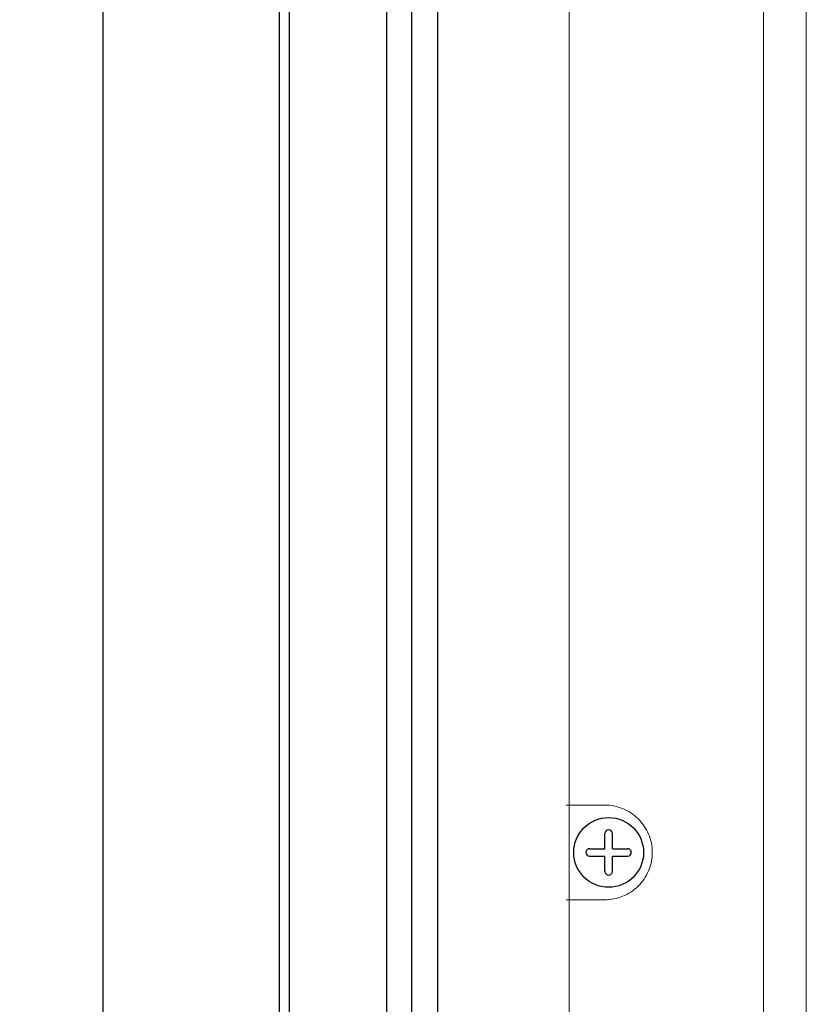
# Model space of a CAD drawing. Extents: x 1966 to 2119, y 109 to 294.
# Drawn here: x 2018 to 2021, y 197 to 201 of the extents above; entities that cross this region are included whole.
import ezdxf

# ---------------------------------------------------------------- set-up
doc = ezdxf.new("R2010")
doc.units = 0
doc.header["$LTSCALE"] = 0.5
doc.header["$MEASUREMENT"] = 0
doc.layers.get('0').update_dxf_attribs({"linetype": 'CONTINUOUS'})
doc.layers.get('DEFPOINTS').update_dxf_attribs({"linetype": 'CONTINUOUS'})
doc.styles.add('TXT', font='simplex.shx')
doc.dimstyles.get("Standard").update_dxf_attribs({"dimtxt": 0.18, "dimasz": 0.18, "dimexe": 0.18, "dimexo": 0.0625, "dimgap": 0.09, "dimtad": 0, "dimtih": 1, "dimtoh": 1, "dimdec": 4, "dimzin": 0, "dimdsep": 46, "dimtxsty": 'Standard', "dimcen": 0.09, "dimadec": 0, "dimazin": 0, "dimtfac": 1, "dimtdec": 4, "dimtofl": 0, "dimtmove": 0, "dimatfit": 3, "dimfxl": 0, "dimtolj": 1, "dimtzin": 0, "dimarcsym": 0})

# ---------------------------------------------------------------- blocks, each defined once
blk = doc.blocks.new('*D0')
at = {"color": 0, "lineweight": -2}
for p, q in [((2018.768, 213.9161), (2009.315, 213.9161)), ((2010.2525, 212.6661), (2010.2525, 190.4359)), ((2010.2525, 163.9128), (2010.2525, 186.143)), ((2018.768, 162.6628), (2009.315, 162.6628))]:
    blk.add_line(p, q, dxfattribs=at)
at = {"color": 0}
for points in [[(2010.0442, 212.6661), (2010.4609, 212.6661), (2010.2525, 213.9161)], [(2010.0442, 163.9128), (2010.4609, 163.9128), (2010.2525, 162.6628)]]:
    blk.add_solid(points, dxfattribs=at)
at = {"layer": 'DEFPOINTS', "color": 0}
for p in [(2019.7055, 213.9161), (2010.2525, 162.6628), (2019.7055, 162.6628)]:
    blk.add_point(p, dxfattribs=at)
at = {"color": 0, "char_height": 1.25, "attachment_point": 5, "style": 'TXT'}
for s, insert in [('\\A1;51.25"', (2010.2525, 189.2585)), ('\\A1;[130.18cm]', (2010.2525, 187.112))]:
    blk.add_mtext(s, dxfattribs=dict(at, insert=insert))

msp = doc.modelspace()

# ---------------------------------------------------------------- linework, layer by layer
for p, q in [((2019.0705, 214.5511), (2019.0705, 162.0278)), ((2019.1105, 214.5111), (2019.1105, 162.0678)), ((2019.5005, 214.1211), (2019.5005, 162.4578)), ((2019.6005, 214.0211), (2019.6005, 162.5578)), ((2019.7055, 213.9161), (2019.7055, 162.6628))]:
    msp.add_line(p, q)
at = {"color": 7, "linetype": 'Continuous', "lineweight": 15}
for p, q in [((2020.2326, 213.3611), (2020.2326, 188.3114)), ((2021.0121, 188.3027), (2021.0121, 213.3698)), ((2021.1841, 212.4138), (2021.1841, 188.7273)), ((2020.221, 197.4263), (2020.3758, 197.4263)), ((2020.3758, 197.0463), (2020.221, 197.0463))]:
    msp.add_line(p, q, dxfattribs=at)
at = {"color": 7}
for p, q in [((2018.3645, 163.7898), (2018.3645, 212.7901)), ((2020.3765, 197.2513), (2020.3765, 197.3121)), ((2020.4065, 197.2513), (2020.4065, 197.3121)), ((2020.3156, 197.2513), (2020.3765, 197.2513)), ((2020.3156, 197.2213), (2020.3765, 197.2213)), ((2020.3765, 197.1604), (2020.3765, 197.2213)), ((2020.4065, 197.2513), (2020.4673, 197.2513)), ((2020.4065, 197.1604), (2020.4065, 197.2213)), ((2020.4065, 197.2213), (2020.4673, 197.2213))]:
    msp.add_line(p, q, dxfattribs=at)
at = {"color": 7, "linetype": 'Continuous'}
msp.add_circle((2020.3915, 197.2363), 0.14, dxfattribs=at)
at = {"color": 7}
for centre, start, end in [((2020.3915, 197.3121), 0, 180), ((2020.3156, 197.2363), 90, 270), ((2020.4673, 197.2363), 270, 90), ((2020.3915, 197.1604), 180, 0)]:
    msp.add_arc(centre, 0.015, start, end, dxfattribs=at)
at = {"color": 7, "linetype": 'Continuous', "lineweight": 15}
msp.add_open_spline([(2020.3758, 197.4263), (2020.388, 197.4263), (2020.4002, 197.4251), (2020.4241, 197.4205), (2020.436, 197.417), (2020.4588, 197.4077), (2020.4697, 197.402), (2020.4904, 197.3886), (2020.5003, 197.3807), (2020.5181, 197.3633), (2020.5261, 197.3538), (2020.5403, 197.3331), (2020.5465, 197.3218), (2020.5563, 197.2987), (2020.5601, 197.2867), (2020.5652, 197.2617), (2020.5665, 197.2491), (2020.5665, 197.2302), (2020.5662, 197.2239), (2020.5649, 197.2112), (2020.564, 197.2049), (2020.5602, 197.1862), (2020.5565, 197.1742), (2020.5466, 197.151), (2020.5405, 197.1397), (2020.5264, 197.1191), (2020.5184, 197.1095), (2020.5004, 197.0919), (2020.4907, 197.0841), (2020.47, 197.0706), (2020.4589, 197.0648), (2020.4361, 197.0556), (2020.4244, 197.0521), (2020.4004, 197.0474), (2020.388, 197.0463), (2020.3758, 197.0463)], degree=3, knots=[0, 0, 0, 0, 0.0625, 0.0625, 0.125, 0.125, 0.1875, 0.1875, 0.25, 0.25, 0.3125, 0.3125, 0.375, 0.375, 0.4375, 0.4375, 0.5, 0.5, 0.53125, 0.53125, 0.5625, 0.5625, 0.625, 0.625, 0.6875, 0.6875, 0.75, 0.75, 0.8125, 0.8125, 0.875, 0.875, 0.9375, 0.9375, 1, 1, 1, 1], dxfattribs=at)

# ---------------------------------------------------------------- dimensions: what is measured, and where the dimension line sits
at = {"color": 7}
dim = msp.add_linear_dim(base=(2010.2525, 162.6628), p1=(2019.7055, 213.9161), p2=(2019.7055, 162.6628), angle=90, dimstyle='Standard', override={"dimscale": 2.5, "dimtxt": 0.5, "dimasz": 0.5, "dimexe": 0.375, "dimexo": 0.375, "dimdec": 2, "dimpost": '"\\X', "dimtxsty": 'TXT', "dimtdec": 2, "dimatfit": 2}, dxfattribs=at)
dim.commit()
dim.dimension.update_dxf_attribs({"geometry": '*D0', "text_midpoint": (2010.2525, 188.2894)})

doc.saveas('drawing.dxf')
